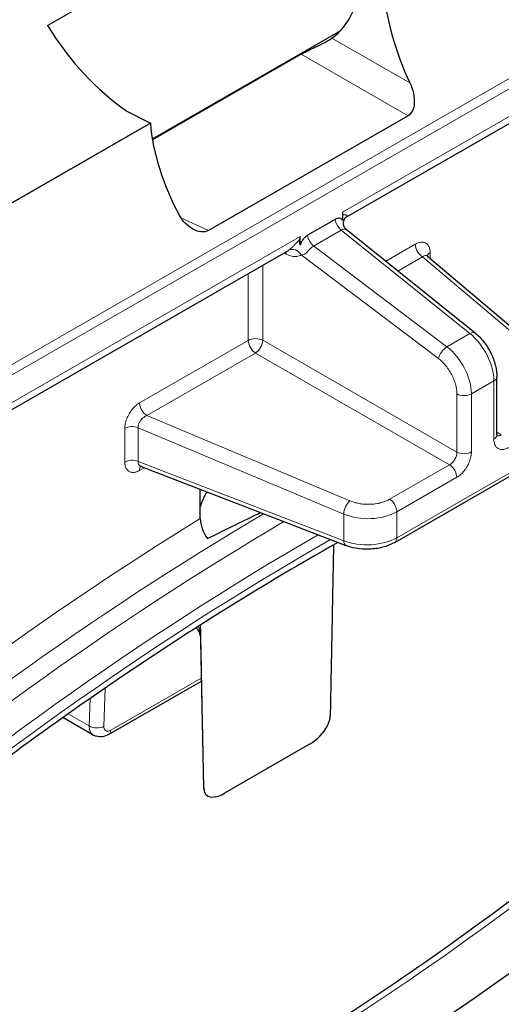
# Model space of a CAD drawing. Units: millimetres. Extents: x 0 to 8910, y 0 to 13365.
# Drawn here: x 6316 to 6339, y 2590 to 2637 of the extents above; entities that cross this region are included whole.
import ezdxf

# ---------------------------------------------------------------- set-up
doc = ezdxf.new("R2010")
doc.units = ezdxf.units.MM
doc.header["$LTSCALE"] = 15
doc.layers.add('Sichtbar (ISO)', color=7, linetype='Continuous', lineweight=25)
doc.layers.add('Tangential', color=7, linetype='Continuous', lineweight=9)

msp = doc.modelspace()

# ---------------------------------------------------------------- linework, layer by layer
at = {"layer": 'Sichtbar (ISO)'}
for p, q in [((6317.279, 2636.906), (6328.836, 2643.561)), ((6331.659, 2627.634), (6347.908, 2636.991)), ((6322.333, 2631.435), (6331.425, 2636.671)), ((6329.513, 2635.521), (6322.34, 2631.39)), ((6321.074, 2632.792), (6322.238, 2632.188)), ((6334.673, 2632.551), (6325.038, 2627.003)), ((6322.238, 2632.188), (6310.553, 2625.459)), ((6310.553, 2625.459), (6322.179, 2632.154)), ((6331.514, 2627.89), (6331.514, 2627.482)), ((6331.156, 2627.543), (6329.823, 2626.776)), ((6331.659, 2627.634), (6331.658, 2627.633)), ((6329.467, 2626.303), (6329.467, 2626.711)), ((6337.907, 2622.057), (6331.685, 2627.058)), ((6312.657, 2616.691), (6328.904, 2626.047)), ((6335.61, 2625.773), (6342.545, 2619.9)), ((6338.955, 2617.139), (6338.955, 2619.946)), ((6334.026, 2611.944), (6342.303, 2616.711)), ((6321.788, 2615.613), (6321.789, 2615.613)), ((6321.789, 2615.613), (6331.675, 2611.797)), ((6324.648, 2613.096), (6324.648, 2614.51)), ((6334.123, 2613.503), (6334.123, 2613.503)), ((6324.64, 2607.949), (6324.808, 2600.136)), ((6320.225, 2602.675), (6324.698, 2605.251)), ((6319.482, 2602.647), (6318.02, 2603.489)), ((6329.923, 2602.205), (6325.808, 2599.835))]:
    msp.add_line(p, q, dxfattribs=at)
msp.add_arc((6325.808, 2600.158), 1, 181.2294, 191.9945, dxfattribs=at)
for centre, major_axis, ratio, start_param, end_param in [((6339.102, 2635.737), (-3.881, 7.465), 0.547086, 0.906191, 1.502239), ((6326.829, 2643.586), (-3.881, 7.465), 0.547084, 3.214812, 3.649722), ((6321.335, 2639.198), (-4.559, 7.18), 0.547196, 1.542612, 2.239522), ((6328.467, 2629.612), (4.543, -7.083), 0.607512, 3.995135, 4.591184), ((6328.747, 2627.111), (0.512, -0.859), 0.588093, 0.612882, 0.778295), ((6337.594, 2621.667), (0.313, 0.39), 0.47918, 6.283102, 6.283185), ((6338.455, 2619.946), (0.5, 0), 0.575862, 6.283158, 6.283253), ((6325.515, 2614.207), (-0.85, -1.493), 0.336527, 4.780493, 5.249903), ((6325.293, 2612.651), (-0.439, 0.903), 0.524074, 0.822733, 1.908864), ((6331.855, 2612.263), (-0.18, -0.466), 0.478754, 6.283158, 6.283242), ((6333.776, 2612.378), (0.25, -0.433), 0.578093, 6.283091, 6.283185), ((6325.082, 2608.585), (-0.582, -0.814), 0.502512, 6.283183, 6.283443), ((6327.308, 2705.895), (74.855, 129.988), 0.578093, 3.633083, 4.217032), ((6330.353, 2603.27), (-0.397, -0.689), 0.578093, 1.652801, 2.331285), ((6329.923, 2603.022), (-0.888, -0.888), 0.518794, 1.092227, 2.124552), ((6325.378, 2600.405), (-0.397, -0.689), 0.578093, 5.518829, 6.197313), ((6325.808, 2600.652), (0.888, 0.888), 0.518794, 3.201495, 4.23382)]:
    msp.add_ellipse(centre, major_axis=major_axis, ratio=ratio, start_param=start_param, end_param=end_param, dxfattribs=at)
for points, knots in [([(6329.513, 2635.521), (6329.558, 2635.547), (6329.609, 2635.574), (6329.717, 2635.63), (6329.775, 2635.659), (6329.951, 2635.744), (6330.073, 2635.801), (6330.346, 2635.931), (6330.508, 2636.01), (6330.79, 2636.162), (6330.91, 2636.234), (6330.998, 2636.296)], [0, 0, 0, 0, 0.0189434, 0.0189434, 0.0378868, 0.0378868, 0.0757736, 0.0757736, 0.1345928, 0.1345928, 0.1930228, 0.1930228, 0.1930228, 0.1930228]), ([(6430.768, 2635.577), (6430.768, 2618.533), (6427.745, 2601.509), (6416.161, 2568.867), (6407.63, 2553.249), (6385.996, 2524.04), (6372.896, 2510.432), (6342.896, 2485.436), (6325.99, 2474.042), (6289.051, 2453.644), (6269.015, 2444.639), (6247.778, 2436.922)], [3.926991, 3.926991, 3.926991, 3.926991, 4.128577, 4.128577, 4.330162, 4.330162, 4.531748, 4.531748, 4.733334, 4.733334, 4.93492, 4.93492, 4.93492, 4.93492]), ([(6334.761, 2634.13), (6334.833, 2633.979), (6334.892, 2633.807), (6334.966, 2633.462), (6334.98, 2633.288), (6334.959, 2633.016), (6334.934, 2632.894), (6334.836, 2632.688), (6334.763, 2632.603), (6334.673, 2632.551)], [0.5059901, 0.5059901, 0.5059901, 0.5059901, 0.5561177, 0.5561177, 0.6065865, 0.6065865, 0.6449091, 0.6449091, 0.6832318, 0.6832318, 0.6832318, 0.6832318]), ([(6325.038, 2627.003), (6324.989, 2626.975), (6324.934, 2626.955), (6324.816, 2626.934), (6324.754, 2626.932), (6324.563, 2626.952), (6324.431, 2626.998), (6324.184, 2627.126), (6324.051, 2627.224), (6323.82, 2627.457), (6323.72, 2627.592), (6323.646, 2627.729)], [0, 0, 0, 0, 0.0208575, 0.0208575, 0.0417149, 0.0417149, 0.0834298, 0.0834298, 0.130587, 0.130587, 0.1774031, 0.1774031, 0.1774031, 0.1774031]), ([(6331.514, 2627.482), (6331.501, 2627.511), (6331.483, 2627.536), (6331.437, 2627.574), (6331.407, 2627.59), (6331.335, 2627.6), (6331.302, 2627.598), (6331.227, 2627.58), (6331.188, 2627.562), (6331.156, 2627.544)], [0, 0, 0, 0, 0.01473971, 0.01473971, 0.02829082, 0.02829082, 0.03830992, 0.03830992, 0.04999536, 0.04999536, 0.04999536, 0.04999536]), ([(6331.658, 2627.633), (6331.657, 2627.633), (6331.65, 2627.629), (6331.63, 2627.61), (6331.617, 2627.596), (6331.59, 2627.557), (6331.576, 2627.531), (6331.552, 2627.467), (6331.543, 2627.427), (6331.539, 2627.339), (6331.545, 2627.29), (6331.574, 2627.197), (6331.599, 2627.152), (6331.646, 2627.094), (6331.665, 2627.075), (6331.684, 2627.059)], [0, 0, 0, 0, 0.0122589, 0.0122589, 0.02376223, 0.02376223, 0.03649001, 0.03649001, 0.05185692, 0.05185692, 0.06894139, 0.06894139, 0.08724689, 0.08724689, 0.09770138, 0.09770138, 0.09770138, 0.09770138]), ([(6329.823, 2626.776), (6329.779, 2626.751), (6329.74, 2626.719), (6329.674, 2626.658), (6329.64, 2626.621), (6329.575, 2626.536), (6329.545, 2626.487), (6329.501, 2626.398), (6329.481, 2626.353), (6329.467, 2626.303)], [0.00003848, 0.00003848, 0.00003848, 0.00003848, 0.01892421, 0.01892421, 0.04082374, 0.04082374, 0.06487384, 0.06487384, 0.08274354, 0.08274354, 0.08274354, 0.08274354]), ([(6329.467, 2626.303), (6329.458, 2626.354), (6329.453, 2626.402), (6329.449, 2626.497), (6329.45, 2626.541), (6329.457, 2626.582)], [0, 0, 0, 0, 0.01731364, 0.01731364, 0.03401697, 0.03401697, 0.03401697, 0.03401697]), ([(6335.581, 2625.807), (6335.581, 2625.807), (6335.581, 2625.807), (6335.582, 2625.805), (6335.586, 2625.797), (6335.599, 2625.783), (6335.604, 2625.778), (6335.61, 2625.773)], [0.02624397, 0.02624397, 0.02624397, 0.02624397, 0.02800389, 0.02800389, 0.04287268, 0.04287268, 0.05053248, 0.05053248, 0.05053248, 0.05053248]), ([(6337.907, 2622.057), (6338.07, 2621.926), (6338.225, 2621.764), (6338.489, 2621.414), (6338.604, 2621.223), (6338.785, 2620.835), (6338.854, 2620.634), (6338.935, 2620.272), (6338.955, 2620.105), (6338.955, 2619.946)], [0, 0, 0, 0, 0.0682678, 0.0682678, 0.1333908, 0.1333908, 0.1970068, 0.1970068, 0.2509435, 0.2509435, 0.2509435, 0.2509435]), ([(6338.955, 2617.139), (6338.955, 2617.112), (6338.958, 2617.092), (6338.963, 2617.068), (6338.965, 2617.063), (6338.965, 2617.063)], [0, 0, 0, 0, 0.01456092, 0.01456092, 0.02709261, 0.02709261, 0.02709261, 0.02709261]), ([(6321.788, 2615.613), (6321.771, 2615.62), (6321.755, 2615.622), (6321.746, 2615.622), (6321.744, 2615.622), (6321.744, 2615.622)], [0, 0, 0, 0, 0.01841086, 0.01841086, 0.02473407, 0.02473407, 0.02473407, 0.02473407]), ([(6324.992, 2612.135), (6325.44, 2612.355), (6325.889, 2612.576), (6326.338, 2612.795), (6326.743, 2612.993), (6327.148, 2613.191), (6327.553, 2613.388)], [0, 0, 0, 0, 0.3333333, 0.3333333, 0.3333333, 0.6333701, 0.6333701, 0.6333701, 0.6333701]), ([(6331.289, 2611.946), (6329.265, 2610.803), (6327.241, 2609.592), (6321.845, 2606.187), (6318.478, 2603.876), (6311.786, 2598.908), (6308.463, 2596.251), (6305.176, 2593.435)], [4.7029077, 4.7029077, 4.7029077, 4.7029077, 4.7600934, 4.7600934, 4.8555024, 4.8555024, 4.9509113, 4.9509113, 4.9509113, 4.9509113]), ([(6334.025, 2611.944), (6333.85, 2611.843), (6333.647, 2611.764), (6333.227, 2611.657), (6333.006, 2611.626), (6332.573, 2611.613), (6332.356, 2611.629), (6331.985, 2611.695), (6331.824, 2611.739), (6331.675, 2611.797)], [0, 0, 0, 0, 0.068746, 0.068746, 0.1348037, 0.1348037, 0.1987962, 0.1987962, 0.2507898, 0.2507898, 0.2507898, 0.2507898]), ([(6324.651, 2607.426), (6324.648, 2607.443), (6324.645, 2607.46), (6324.632, 2607.518), (6324.62, 2607.558), (6324.598, 2607.621), (6324.588, 2607.646), (6324.559, 2607.704), (6324.541, 2607.729), (6324.516, 2607.759), (6324.508, 2607.766), (6324.5, 2607.772)], [0.03451729, 0.03451729, 0.03451729, 0.03451729, 0.04042001, 0.04042001, 0.05568373, 0.05568373, 0.06755704, 0.06755704, 0.08734601, 0.08734601, 0.10380732, 0.10380732, 0.10380732, 0.10380732]), ([(6294.518, 2572.363), (6298.24, 2573.245), (6302.026, 2574.399), (6309.913, 2577.327), (6314.019, 2579.134), (6322.264, 2583.325), (6326.404, 2585.708), (6334.659, 2591.02), (6338.775, 2593.949), (6346.926, 2600.31), (6350.96, 2603.744), (6354.927, 2607.406)], [1.285518, 1.285518, 1.285518, 1.285518, 1.3956117, 1.3956117, 1.5124014, 1.5124014, 1.6291912, 1.6291912, 1.745981, 1.745981, 1.8627708, 1.8627708, 1.8627708, 1.8627708]), ([(6299.09, 2566.767), (6303.14, 2567.692), (6307.256, 2568.93), (6315.567, 2572.016), (6319.762, 2573.862), (6328.174, 2578.138), (6332.392, 2580.567), (6340.794, 2585.973), (6344.978, 2588.951), (6353.258, 2595.413), (6357.354, 2598.899), (6361.377, 2602.614)], [1.2788219, 1.2788219, 1.2788219, 1.2788219, 1.3956117, 1.3956117, 1.5124014, 1.5124014, 1.6291912, 1.6291912, 1.745981, 1.745981, 1.8627708, 1.8627708, 1.8627708, 1.8627708]), ([(6320.225, 2602.675), (6320.13, 2602.62), (6320.025, 2602.581), (6319.823, 2602.553), (6319.722, 2602.558), (6319.578, 2602.599), (6319.528, 2602.62), (6319.482, 2602.647)], [0, 0, 0, 0, 0.03483798, 0.03483798, 0.06588154, 0.06588154, 0.08283666, 0.08283666, 0.08283666, 0.08283666]), ([(6296.663, 2556.036), (6301.027, 2557.033), (6305.464, 2558.367), (6314.421, 2561.692), (6318.942, 2563.683), (6328.01, 2568.292), (6332.556, 2570.91), (6341.613, 2576.738), (6346.124, 2579.947), (6355.05, 2586.915), (6359.466, 2590.672), (6363.804, 2594.677)], [1.2788219, 1.2788219, 1.2788219, 1.2788219, 1.3956117, 1.3956117, 1.5124014, 1.5124014, 1.6291912, 1.6291912, 1.745981, 1.745981, 1.8627708, 1.8627708, 1.8627708, 1.8627708])]:
    msp.add_open_spline(points, degree=3, knots=knots, dxfattribs=at)
for points in [[(6328.906, 2626.048), (6328.905, 2626.048), (6328.904, 2626.047), (6328.904, 2626.047)], [(6324.5, 2607.772), (6324.476, 2607.789), (6324.454, 2607.804), (6324.432, 2607.817)]]:
    msp.add_open_spline(points, degree=3, dxfattribs=at)
for points, weights in [([(6331.073, 2611.824), (6330.993, 2607.576), (6330.914, 2603.578)], [0.99882954156, 0.998448783453, 0.999999306269]), ([(6324.817, 2600.067), (6324.74, 2603.895), (6324.661, 2607.963)], [0.999999306269, 0.998479944593, 0.99881501729])]:
    msp.add_rational_spline(points, weights, degree=2, dxfattribs=at)
at = {"layer": 'Tangential'}
for p, q in [((6349.191, 2639.907), (6311.492, 2618.198)), ((6349.339, 2639.488), (6311.641, 2617.779)), ((6331.514, 2627.89), (6348.116, 2637.45)), ((6322.334, 2631.428), (6331.409, 2636.654)), ((6334.761, 2634.13), (6330.998, 2636.296)), ((6334.673, 2632.551), (6329.513, 2635.521)), ((6325.038, 2627.003), (6323.715, 2627.613)), ((6312.865, 2617.15), (6329.467, 2626.711)), ((6331.445, 2627.026), (6330.113, 2626.258)), ((6337.655, 2622.034), (6331.446, 2627.026)), ((6330.113, 2626.259), (6336.544, 2621.394)), ((6335.021, 2626.342), (6333.597, 2625.522)), ((6328.797, 2625.858), (6328.678, 2625.917)), ((6329.514, 2625.829), (6336.135, 2620.82)), ((6335.737, 2625.666), (6335.737, 2625.939)), ((6327.662, 2625.332), (6327.662, 2621.704)), ((6335.368, 2625.733), (6334.183, 2625.05)), ((6335.368, 2625.733), (6342.228, 2619.923)), ((6326.961, 2624.928), (6326.961, 2621.7)), ((6337.655, 2622.034), (6336.544, 2621.394)), ((6326.961, 2621.7), (6321.717, 2618.68)), ((6327.662, 2621.704), (6337.027, 2616.31)), ((6327.308, 2621.091), (6322.064, 2618.072)), ((6327.308, 2621.091), (6336.674, 2615.697)), ((6338.809, 2619.742), (6337.728, 2619.12)), ((6338.809, 2616.936), (6338.809, 2619.742)), ((6337.027, 2619.116), (6337.027, 2616.31)), ((6337.728, 2619.12), (6337.728, 2616.313)), ((6331.861, 2613.953), (6322.064, 2618.072)), ((6321.001, 2617.453), (6321.001, 2615.827)), ((6321.642, 2617.485), (6321.642, 2615.86)), ((6331.568, 2613.312), (6321.642, 2617.485)), ((6339.168, 2617.134), (6338.955, 2617.266)), ((6334.13, 2612.174), (6342.407, 2616.941)), ((6321.642, 2615.86), (6331.568, 2612.027)), ((6321.717, 2615.424), (6321.942, 2615.554)), ((6336.674, 2615.697), (6333.782, 2614.032)), ((6337.021, 2615.089), (6334.13, 2613.424)), ((6334.13, 2613.424), (6334.13, 2612.174)), ((6331.568, 2613.312), (6331.568, 2612.027)), ((6320.328, 2602.883), (6324.695, 2605.398)), ((6320.051, 2604.909), (6319.993, 2603.071)), ((6319.328, 2604.409), (6319.286, 2603.085)), ((6319.286, 2603.085), (6318.273, 2603.668))]:
    msp.add_line(p, q, dxfattribs=at)
for centre, major_axis, ratio, start_param, end_param in [((6050.768, 2858.006), (367.399, 0), 0.575862, 3.99496, 6.317394), ((6050.768, 2834.181), (380, 0), 0.575862, 3.99496, 6.283185), ((6321.747, 2633.975), (13.891, 24.121), 0.578093, 0.987192, 1.997648), ((6322.35, 2633.628), (13.442, 23.343), 0.578093, 0.987193, 1.997648), ((6050.768, 2635.577), (380, 0), 0.575862, 3.99496, 6.283185), ((6331.507, 2627.393), (0.25, -0.433), 0.577655, 4.054334, 5.324879), ((6331.919, 2627.207), (-0.261, 0.427), 0.82288, 6.2616, 6.282769), ((6330.174, 2626.625), (0.25, -0.433), 0.577275, 4.053974, 5.324543), ((6335.374, 2626.138), (0.25, -0.433), 0.578093, 3.928925, 5.482268), ((6328.45, 2625.651), (-0.222, -0.448), 0.597272, 2.318505, 2.6207), ((6329.167, 2625.622), (-0.26, 0.427), 0.808778, 4.704075, 6.268279), ((6336.09, 2625.735), (-0.5, 0), 0.575861, 5.497793, 6.110089), ((6337.594, 2621.667), (0.313, 0.39), 0.47918, 0, 0.864073), ((6337.413, 2620.567), (-0.979, 1.744), 0.570441, 3.935261, 5.331622), ((6327.314, 2621.497), (0.5, 0), 0.575862, 0.802851, 2.356194), ((6327.314, 2621.497), (0.25, -0.433), 0.578093, 3.928925, 5.482268), ((6327.314, 2621.497), (-0.25, -0.433), 0.557781, 0.783649, 2.354141), ((6336.483, 2621.027), (-0.302, -0.399), 0.459308, 3.991853, 5.559584), ((6336.295, 2619.924), (-1.018, 1.722), 0.585573, 3.922168, 5.318529), ((6338.455, 2619.946), (0.5, 0), 0.575862, 5.497824, 6.283158), ((6337.374, 2619.323), (-0.5, 0), 0.575862, 0.802851, 2.356194), ((6322.071, 2618.477), (0.25, -0.433), 0.578092, 3.928921, 5.482267), ((6321.355, 2617.249), (0.5, 0), 0.575862, 0.959931, 2.356194), ((6338.455, 2617.139), (0.5, 0), 0.575862, 5.497787, 6.283185), ((6339.162, 2617.547), (-0.237, -0.441), 0.577176, 0.120477, 0.765877), ((6336.667, 2616.11), (-0.249, -0.433), 0.598757, 0.783588, 2.35407), ((6337.374, 2616.517), (-0.5, 0), 0.575861, 0.802852, 2.356204), ((6321.355, 2615.624), (0.5, 0), 0.575861, 0.95993, 2.356189), ((6322.071, 2615.221), (-0.25, 0.433), 0.578093, 0.197076, 0.787332), ((6336.667, 2615.292), (-0.25, 0.433), 0.578093, 3.928925, 5.482267), ((6331.855, 2613.548), (0.194, 0.461), 0.458959, 0.720042, 2.287807), ((6333.776, 2613.627), (-0.25, 0.433), 0.578093, 3.928924, 5.48223), ((6332.715, 2614.259), (-2, 0.023), 0.583342, 0.966564, 2.362924), ((6328.369, 2489.452), (-76.825, -133.41), 0.578093, 3.959247, 4.163579), ((6329.039, 2489.066), (-76.327, -132.544), 0.578093, 3.937423, 4.163579), ((6329.82, 2488.616), (-76.298, -132.494), 0.578093, 3.935572, 4.163579), ((6330.49, 2488.23), (-75.8, -131.629), 0.578093, 3.926574, 4.163579), ((6330.49, 2488.23), (75.446, 131.014), 0.578093, 0.779342, 1.021987), ((6332.715, 2612.967), (-2, -0.022), 0.568209, 0.953522, 2.349882), ((6331.855, 2612.263), (-0.18, -0.466), 0.478754, 5.41559, 6.283158), ((6333.776, 2612.378), (0.25, -0.433), 0.578093, 0, 0.787332), ((6325.082, 2608.585), (-0.582, -0.814), 0.502512, 6.132338, 6.283183), ((6324.796, 2707.342), (74.948, 130.149), 0.578093, 3.63621, 4.217032), ((6329.82, 2704.449), (-74.948, -130.149), 0.578093, 0.49149, 1.075439), ((6330.49, 2704.063), (75.8, 131.629), 0.578093, 3.633083, 4.217032), ((6330.49, 2704.063), (-75.446, -131.014), 0.578093, 0.49149, 1.075439), ((6319.64, 2603.295), (-0.5, 0.016), 0.61531, 0.804516, 2.374347), ((6319.975, 2603.108), (0.25, -0.433), 0.578093, 0.000052, 0.734972), ((6325.808, 2600.158), (-1, -0.021), 0.581669, 0, 0.120558), ((6328.369, 2705.285), (-80.37, -139.564), 0.578093, 0.49149, 1.075439), ((6329.039, 2704.899), (-80.868, -140.43), 0.578093, 0.49149, 1.075439), ((6329.82, 2704.449), (-80.897, -140.48), 0.578093, 0.49149, 1.075439), ((6330.49, 2704.063), (-81.395, -141.345), 0.578093, 0.49149, 1.075439), ((6330.49, 2704.063), (81.749, 141.96), 0.578093, 3.633083, 4.217032)]:
    msp.add_ellipse(centre, major_axis=major_axis, ratio=ratio, start_param=start_param, end_param=end_param, dxfattribs=at)
for points, knots in [([(6331.553, 2627.769), (6331.545, 2627.768), (6331.537, 2627.767), (6331.529, 2627.766), (6331.524, 2627.765), (6331.519, 2627.763), (6331.514, 2627.762)], [0, 0, 0, 0, 0.5, 0.5, 0.5, 0.8101656, 0.8101656, 0.8101656, 0.8101656]), ([(6331.7, 2627.753), (6331.685, 2627.761), (6331.665, 2627.766), (6331.64, 2627.769), (6331.63, 2627.77), (6331.62, 2627.771), (6331.608, 2627.771), (6331.591, 2627.771), (6331.573, 2627.771), (6331.553, 2627.769)], [0, 0, 0, 0, 0.5, 0.5, 0.5, 0.7021506, 0.7021506, 0.7021506, 1, 1, 1, 1]), ([(6331.666, 2627.638), (6331.689, 2627.652), (6331.705, 2627.666), (6331.716, 2627.68), (6331.726, 2627.694), (6331.731, 2627.708), (6331.728, 2627.721), (6331.726, 2627.733), (6331.716, 2627.744), (6331.7, 2627.753)], [0, 0, 0, 0, 0.3333333, 0.3333333, 0.3333333, 0.6666667, 0.6666667, 0.6666667, 1, 1, 1, 1]), ([(6331.685, 2627.058), (6331.68, 2627.062), (6331.674, 2627.066), (6331.665, 2627.069), (6331.659, 2627.071), (6331.651, 2627.073), (6331.642, 2627.074), (6331.626, 2627.077), (6331.607, 2627.077), (6331.586, 2627.075), (6331.575, 2627.074), (6331.565, 2627.072), (6331.554, 2627.07), (6331.528, 2627.064), (6331.5, 2627.055), (6331.472, 2627.04), (6331.463, 2627.036), (6331.454, 2627.031), (6331.445, 2627.026)], [0.521272, 0.521272, 0.521272, 0.521272, 0.6019135, 0.6019135, 0.6019135, 0.6666667, 0.6666667, 0.6666667, 0.7794754, 0.7794754, 0.7794754, 0.8333333, 0.8333333, 0.8333333, 0.9603788, 0.9603788, 0.9603788, 1, 1, 1, 1]), ([(6329.037, 2626.153), (6329.063, 2626.178), (6329.091, 2626.207), (6329.122, 2626.239), (6329.152, 2626.271), (6329.185, 2626.307), (6329.221, 2626.344), (6329.256, 2626.382), (6329.293, 2626.421), (6329.332, 2626.461), (6329.372, 2626.501), (6329.413, 2626.541), (6329.457, 2626.582)], [0, 0, 0, 0, 0.25, 0.25, 0.25, 0.5, 0.5, 0.5, 0.75, 0.75, 0.75, 1, 1, 1, 1]), ([(6330.113, 2626.258), (6330.074, 2626.237), (6330.037, 2626.208), (6330.002, 2626.176), (6329.967, 2626.145), (6329.934, 2626.11), (6329.903, 2626.076), (6329.872, 2626.042), (6329.842, 2626.008), (6329.812, 2625.978), (6329.782, 2625.949), (6329.752, 2625.922), (6329.721, 2625.9), (6329.689, 2625.877), (6329.656, 2625.859), (6329.622, 2625.847), (6329.588, 2625.835), (6329.552, 2625.829), (6329.514, 2625.829)], [0.0001622, 0.0001622, 0.0001622, 0.0001622, 0.1666667, 0.1666667, 0.1666667, 0.3333333, 0.3333333, 0.3333333, 0.5, 0.5, 0.5, 0.6666667, 0.6666667, 0.6666667, 0.8333333, 0.8333333, 0.8333333, 1, 1, 1, 1]), ([(6329.514, 2625.829), (6329.45, 2625.79), (6329.311, 2625.741), (6329.062, 2625.752), (6328.888, 2625.813), (6328.797, 2625.858)], [0.0000068, 0.0000068, 0.0000068, 0.0000068, 0.3333333, 0.6666667, 1, 1, 1, 1]), ([(6328.912, 2626.052), (6328.929, 2626.063), (6328.95, 2626.078), (6328.971, 2626.095), (6328.992, 2626.112), (6329.013, 2626.131), (6329.037, 2626.153)], [0, 0, 0, 0, 0.5, 0.5, 0.5, 1, 1, 1, 1]), ([(6335.61, 2625.773), (6335.603, 2625.779), (6335.578, 2625.796), (6335.526, 2625.808), (6335.45, 2625.789), (6335.395, 2625.755), (6335.368, 2625.733)], [0.4325998, 0.4325998, 0.4325998, 0.4325998, 0.5, 0.6666667, 0.8333333, 0.9999979, 0.9999979, 0.9999979, 0.9999979]), ([(6336.135, 2620.82), (6336.188, 2620.78), (6336.239, 2620.736), (6336.29, 2620.69), (6336.307, 2620.673), (6336.324, 2620.657), (6336.342, 2620.639), (6336.398, 2620.582), (6336.454, 2620.521), (6336.506, 2620.455), (6336.515, 2620.444), (6336.524, 2620.433), (6336.533, 2620.421), (6336.591, 2620.346), (6336.646, 2620.267), (6336.695, 2620.185), (6336.697, 2620.182), (6336.699, 2620.179), (6336.701, 2620.175), (6336.753, 2620.09), (6336.799, 2620.001), (6336.84, 2619.911), (6336.843, 2619.905), (6336.845, 2619.898), (6336.848, 2619.892), (6336.885, 2619.808), (6336.917, 2619.723), (6336.943, 2619.639), (6336.948, 2619.623), (6336.952, 2619.606), (6336.957, 2619.59), (6336.978, 2619.516), (6336.994, 2619.442), (6337.006, 2619.37), (6337.01, 2619.345), (6337.013, 2619.319), (6337.016, 2619.294), (6337.023, 2619.234), (6337.027, 2619.174), (6337.027, 2619.116)], [0, 0, 0, 0, 0.105977, 0.105977, 0.105977, 0.142857, 0.142857, 0.142857, 0.264763, 0.264763, 0.264763, 0.285714, 0.285714, 0.285714, 0.423169, 0.423169, 0.423169, 0.428571, 0.428571, 0.428571, 0.571429, 0.571429, 0.571429, 0.581566, 0.581566, 0.581566, 0.714286, 0.714286, 0.714286, 0.739985, 0.739985, 0.739985, 0.857143, 0.857143, 0.857143, 0.898832, 0.898832, 0.898832, 1, 1, 1, 1]), ([(6321.717, 2618.68), (6321.652, 2618.643), (6321.59, 2618.598), (6321.53, 2618.544), (6321.469, 2618.491), (6321.411, 2618.429), (6321.356, 2618.362), (6321.302, 2618.295), (6321.253, 2618.222), (6321.209, 2618.147), (6321.165, 2618.071), (6321.127, 2617.992), (6321.096, 2617.913), (6321.065, 2617.834), (6321.041, 2617.754), (6321.025, 2617.677), (6321.009, 2617.6), (6321.001, 2617.526), (6321.001, 2617.453)], [0, 0, 0, 0, 0.166667, 0.166667, 0.166667, 0.333333, 0.333333, 0.333333, 0.5, 0.5, 0.5, 0.666667, 0.666667, 0.666667, 0.833333, 0.833333, 0.833333, 1, 1, 1, 1]), ([(6322.064, 2618.072), (6322.043, 2618.063), (6322.022, 2618.053), (6322.001, 2618.041), (6321.984, 2618.032), (6321.968, 2618.022), (6321.952, 2618.011), (6321.928, 2617.995), (6321.904, 2617.977), (6321.882, 2617.957), (6321.87, 2617.948), (6321.859, 2617.938), (6321.849, 2617.927), (6321.824, 2617.903), (6321.8, 2617.877), (6321.779, 2617.849), (6321.773, 2617.841), (6321.767, 2617.833), (6321.761, 2617.825), (6321.738, 2617.793), (6321.718, 2617.76), (6321.701, 2617.726), (6321.699, 2617.722), (6321.697, 2617.717), (6321.695, 2617.713), (6321.677, 2617.675), (6321.663, 2617.636), (6321.654, 2617.598), (6321.645, 2617.56), (6321.641, 2617.521), (6321.642, 2617.485)], [0.0000018, 0.0000018, 0.0000018, 0.0000018, 0.0933073, 0.0933073, 0.0933073, 0.1666667, 0.1666667, 0.1666667, 0.2779387, 0.2779387, 0.2779387, 0.3333333, 0.3333333, 0.3333333, 0.4624997, 0.4624997, 0.4624997, 0.5, 0.5, 0.5, 0.6470674, 0.6470674, 0.6470674, 0.6666667, 0.6666667, 0.6666667, 0.8316471, 0.8316471, 0.8316471, 0.9999998, 0.9999998, 0.9999998, 0.9999998]), ([(6321.642, 2615.86), (6321.641, 2615.824), (6321.649, 2615.758), (6321.691, 2615.678), (6321.743, 2615.634), (6321.779, 2615.617), (6321.788, 2615.613)], [0, 0, 0, 0, 0.1666667, 0.3333333, 0.5, 0.5563637, 0.5563637, 0.5563637, 0.5563637]), ([(6333.782, 2614.032), (6333.732, 2614.003), (6333.679, 2613.977), (6333.623, 2613.953), (6333.6, 2613.943), (6333.576, 2613.933), (6333.552, 2613.924), (6333.484, 2613.899), (6333.412, 2613.876), (6333.337, 2613.857), (6333.321, 2613.853), (6333.304, 2613.849), (6333.288, 2613.845), (6333.202, 2613.825), (6333.112, 2613.81), (6333.021, 2613.8), (6333.015, 2613.8), (6333.008, 2613.799), (6333.001, 2613.798), (6332.903, 2613.788), (6332.803, 2613.784), (6332.703, 2613.786), (6332.699, 2613.786), (6332.695, 2613.786), (6332.691, 2613.786), (6332.595, 2613.788), (6332.499, 2613.796), (6332.405, 2613.809), (6332.391, 2613.811), (6332.377, 2613.813), (6332.362, 2613.815), (6332.28, 2613.828), (6332.198, 2613.845), (6332.121, 2613.865), (6332.097, 2613.872), (6332.074, 2613.878), (6332.051, 2613.885), (6331.986, 2613.905), (6331.922, 2613.928), (6331.861, 2613.953)], [0, 0, 0, 0, 0.101168, 0.101168, 0.101168, 0.142857, 0.142857, 0.142857, 0.260015, 0.260015, 0.260015, 0.285714, 0.285714, 0.285714, 0.418434, 0.418434, 0.418434, 0.428571, 0.428571, 0.428571, 0.571429, 0.571429, 0.571429, 0.576831, 0.576831, 0.576831, 0.714286, 0.714286, 0.714286, 0.735237, 0.735237, 0.735237, 0.857143, 0.857143, 0.857143, 0.894023, 0.894023, 0.894023, 1, 1, 1, 1]), ([(6324.649, 2607.52), (6324.644, 2607.557), (6324.638, 2607.592), (6324.631, 2607.627), (6324.63, 2607.632), (6324.629, 2607.636), (6324.628, 2607.641), (6324.619, 2607.684), (6324.609, 2607.727), (6324.596, 2607.771), (6324.585, 2607.811), (6324.571, 2607.852), (6324.554, 2607.894)], [0.3868889, 0.3868889, 0.3868889, 0.3868889, 0.4868435, 0.4868435, 0.4868435, 0.5, 0.5, 0.5, 0.6227978, 0.6227978, 0.6227978, 0.7369798, 0.7369798, 0.7369798, 0.7369798]), ([(6319.286, 2603.085), (6319.286, 2603.002), (6319.307, 2602.85), (6319.389, 2602.714), (6319.457, 2602.661), (6319.481, 2602.647)], [0, 0, 0, 0, 0.2, 0.4, 0.495434, 0.495434, 0.495434, 0.495434]), ([(6319.993, 2603.071), (6319.993, 2603.057), (6319.993, 2603.044), (6319.994, 2603.031), (6319.995, 2603.005), (6319.999, 2602.982), (6320.006, 2602.96), (6320.01, 2602.949), (6320.014, 2602.938), (6320.019, 2602.927), (6320.028, 2602.909), (6320.039, 2602.894), (6320.052, 2602.88), (6320.06, 2602.872), (6320.069, 2602.865), (6320.078, 2602.859), (6320.093, 2602.85), (6320.109, 2602.843), (6320.126, 2602.839), (6320.138, 2602.836), (6320.151, 2602.835), (6320.165, 2602.834), (6320.183, 2602.834), (6320.202, 2602.836), (6320.222, 2602.84), (6320.237, 2602.843), (6320.253, 2602.848), (6320.27, 2602.855), (6320.289, 2602.862), (6320.308, 2602.872), (6320.328, 2602.883)], [0.0000002, 0.0000002, 0.0000002, 0.0000002, 0.0651427, 0.0651427, 0.0651427, 0.2, 0.2, 0.2, 0.2730749, 0.2730749, 0.2730749, 0.4, 0.4, 0.4, 0.4789192, 0.4789192, 0.4789192, 0.6, 0.6, 0.6, 0.6848081, 0.6848081, 0.6848081, 0.8, 0.8, 0.8, 0.8926603, 0.8926603, 0.8926603, 1, 1, 1, 1])]:
    msp.add_open_spline(points, degree=3, knots=knots, dxfattribs=at)
for points in [[(6335.737, 2625.939), (6335.737, 2626.011), (6335.72, 2626.141), (6335.649, 2626.298), (6335.535, 2626.403), (6335.386, 2626.449), (6335.21, 2626.431), (6335.086, 2626.379), (6335.021, 2626.342)], [(6328.912, 2626.052), (6328.91, 2626.051), (6328.908, 2626.05), (6328.906, 2626.048)], [(6339.516, 2616.525), (6339.452, 2616.489), (6339.331, 2616.438), (6339.157, 2616.421), (6339.01, 2616.467), (6338.896, 2616.573), (6338.825, 2616.731), (6338.809, 2616.863), (6338.809, 2616.936)], [(6337.728, 2616.313), (6337.728, 2616.24), (6337.712, 2616.09), (6337.64, 2615.85), (6337.527, 2615.613), (6337.379, 2615.397), (6337.207, 2615.215), (6337.085, 2615.125), (6337.021, 2615.089)], [(6321.001, 2615.827), (6321.001, 2615.755), (6321.017, 2615.625), (6321.089, 2615.467), (6321.203, 2615.363), (6321.352, 2615.317), (6321.528, 2615.335), (6321.652, 2615.387), (6321.717, 2615.424)]]:
    msp.add_open_spline(points, degree=3, dxfattribs=at)

doc.saveas('drawing.dxf')
